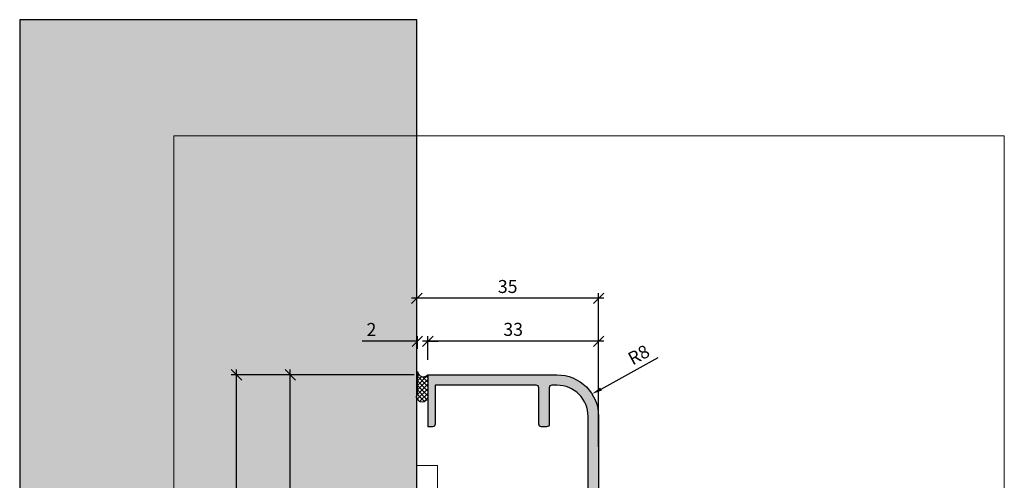
# Model space of a CAD drawing. Units: millimetres. Extents: x 15684 to 15886, y 2322 to 2584.
# Drawn here: x 15684 to 15874, y 2496 to 2584 of the extents above; entities that cross this region are included whole.
import ezdxf

# ---------------------------------------------------------------- set-up
doc = ezdxf.new("R2010")
doc.units = ezdxf.units.MM
doc.header["$LTSCALE"] = 0.2
doc.linetypes.add('VERDECKT', pattern=[9.525, 6.35, -3.175])
doc.layers.add('Anker', color=4, linetype='Continuous', lineweight=18)
doc.layers.add('Bem_1_1', color=7, linetype='Continuous', lineweight=18)
doc.layers.add('küffner', color=1, linetype='Continuous', lineweight=18, plot=False)
for name, color, linetype in [('Silikon', 4, 'Continuous'), ('Wandkontur', 4, 'Continuous'), ('Wandschraffur', 254, 'Continuous'), ('Zarge', 2, 'Continuous'), ('Zarge-Schraffur', 250, 'Continuous')]:
    doc.layers.add(name, color=color, linetype=linetype)
doc.styles.add('Bemtext', font='arial.ttf')
doc.dimstyles.new('BEM_1_1$0', dxfattribs={"dimtxt": 2.5, "dimasz": 2, "dimexe": 1, "dimexo": 5, "dimgap": 1, "dimtad": 1, "dimdec": 1, "dimrnd": 0.1, "dimzin": 9, "dimdsep": 46, "dimtxsty": 'Bemtext', "dimblk": 'OBLIQUE', "dimcen": 0, "dimdle": 1, "dimclrd": 151, "dimclre": 250, "dimclrt": 151, "dimadec": 1, "dimazin": 2, "dimtfac": 1, "dimtdec": 1, "dimtix": 1, "dimtofl": 0, "dimtmove": 0, "dimatfit": 0, "dimldrblk": 'OBLIQUE', "dimfxl": 1, "dimtolj": 1, "dimtzin": 12, "dimarcsym": 0})
doc.dimstyles.new('BEM_1_1$4', dxfattribs={"dimtxt": 2.5, "dimasz": 2, "dimexe": 1, "dimexo": 5, "dimgap": 1, "dimtad": 1, "dimdec": 1, "dimrnd": 0.1, "dimzin": 9, "dimdsep": 46, "dimtxsty": 'Bemtext', "dimblk1": 'OBLIQUE', "dimsah": 1, "dimcen": 0, "dimdle": 1, "dimclrd": 151, "dimclre": 250, "dimclrt": 151, "dimadec": 1, "dimazin": 2, "dimtfac": 1, "dimtdec": 1, "dimtofl": 0, "dimtmove": 0, "dimatfit": 1, "dimldrblk": 'OBLIQUE', "dimfxl": 1, "dimtolj": 1, "dimtzin": 12, "dimarcsym": 0})

# ---------------------------------------------------------------- blocks, each defined once
blk = doc.blocks.new('_Oblique')
at = {"color": 0, "linetype": 'ByBlock', "lineweight": -2}
blk.add_line((-0.5, -0.5), (0.5, 0.5), dxfattribs=at)
blk = doc.blocks.new('*D43')
at = {"layer": 'Bem_1_1', "color": 151, "lineweight": -2, "transparency": 16777216}
blk.add_line((15736.5, 2398.42), (15736.5, 2516.92), dxfattribs=at)
at = {"layer": 'Bem_1_1', "color": 250, "lineweight": -2, "transparency": 16777216}
for p, q in [((15758, 2515.92), (15735.5, 2515.92)), ((15755.88, 2399.42), (15735.5, 2399.42))]:
    blk.add_line(p, q, dxfattribs=at)
at = {"layer": 'Defpoints', "color": 0, "transparency": 16777216}
for p in [(15736.5, 2515.92), (15763, 2515.92), (15760.88, 2399.42)]:
    blk.add_point(p, dxfattribs=at)
at = {"layer": 'Bem_1_1', "color": 151, "lineweight": -2, "transparency": 16777216, "xscale": 2, "yscale": 2, "zscale": 2}
for p, rotation in [((15736.5, 2515.92), 90), ((15736.5, 2399.42), 270)]:
    blk.add_blockref('_Oblique', p, dxfattribs=dict(at, rotation=rotation))
at = {"layer": 'Bem_1_1', "color": 151, "transparency": 16777216, "insert": (15734.25, 2435.67), "char_height": 2.5, "attachment_point": 5, "rotation": 90, "style": 'Bemtext'}
blk.add_mtext('\\A1;117', dxfattribs=at)
blk = doc.blocks.new('*D44')
at = {"layer": 'Bem_1_1', "color": 250, "lineweight": -2, "transparency": 16777216}
for p, q in [((15761, 2520.92), (15761, 2523.39)), ((15763, 2518.83), (15763, 2523.39))]:
    blk.add_line(p, q, dxfattribs=at)
at = {"layer": 'Bem_1_1', "color": 151, "lineweight": -2, "transparency": 16777216}
for p, q in [((15761, 2522.39), (15750.32, 2522.39)), ((15763, 2522.39), (15765, 2522.39))]:
    blk.add_line(p, q, dxfattribs=at)
at = {"layer": 'Defpoints', "color": 0, "transparency": 16777216}
for p in [(15761, 2522.39), (15761, 2515.92), (15763, 2513.83)]:
    blk.add_point(p, dxfattribs=at)
at = {"layer": 'Bem_1_1', "color": 151, "lineweight": -2, "transparency": 16777216, "xscale": 2, "yscale": 2, "zscale": 2}
blk.add_blockref('_Oblique', (15761, 2522.39), dxfattribs=at)
at = {"layer": 'Bem_1_1', "color": 151, "lineweight": -2, "transparency": 16777216, "xscale": 2, "yscale": 2, "zscale": 2, "rotation": 180}
blk.add_blockref('_Oblique', (15763, 2522.39), dxfattribs=at)
at = {"layer": 'Bem_1_1', "color": 151, "transparency": 16777216, "insert": (15752.14, 2524.65), "char_height": 2.5, "attachment_point": 5, "style": 'Bemtext'}
blk.add_mtext('\\A1;2', dxfattribs=at)
blk = doc.blocks.new('*D45')
at = {"layer": 'Bem_1_1', "color": 250, "lineweight": -2, "transparency": 16777216}
for p, q in [((15763, 2520.92), (15763, 2523.39)), ((15795.88, 2502.05), (15795.88, 2523.39))]:
    blk.add_line(p, q, dxfattribs=at)
at = {"layer": 'Bem_1_1', "color": 151, "lineweight": -2, "transparency": 16777216}
blk.add_line((15796.88, 2522.39), (15762, 2522.39), dxfattribs=at)
at = {"layer": 'Defpoints', "color": 0, "transparency": 16777216}
for p in [(15763, 2522.39), (15763, 2515.92), (15795.88, 2497.05)]:
    blk.add_point(p, dxfattribs=at)
at = {"layer": 'Bem_1_1', "color": 151, "lineweight": -2, "transparency": 16777216, "xscale": 2, "yscale": 2, "zscale": 2, "rotation": 180}
blk.add_blockref('_Oblique', (15763, 2522.39), dxfattribs=at)
at = {"layer": 'Bem_1_1', "color": 151, "lineweight": -2, "transparency": 16777216, "xscale": 2, "yscale": 2, "zscale": 2}
blk.add_blockref('_Oblique', (15795.88, 2522.39), dxfattribs=at)
at = {"layer": 'Bem_1_1', "color": 151, "transparency": 16777216, "insert": (15779.44, 2524.67), "char_height": 2.5, "attachment_point": 5, "style": 'Bemtext'}
blk.add_mtext('\\A1;33', dxfattribs=at)
blk = doc.blocks.new('*D47')
at = {"layer": 'Bem_1_1', "color": 151, "lineweight": -2, "transparency": 16777216}
blk.add_line((15796.88, 2530.65), (15759.88, 2530.65), dxfattribs=at)
at = {"layer": 'Bem_1_1', "color": 250, "lineweight": -2, "transparency": 16777216}
blk.add_line((15795.88, 2510.31), (15795.88, 2531.65), dxfattribs=at)
at = {"layer": 'Defpoints', "color": 0, "transparency": 16777216}
for p in [(15760.88, 2530.65), (15760.88, 2505.31), (15795.88, 2505.31)]:
    blk.add_point(p, dxfattribs=at)
at = {"layer": 'Bem_1_1', "color": 151, "lineweight": -2, "transparency": 16777216, "xscale": 2, "yscale": 2, "zscale": 2, "rotation": 180}
blk.add_blockref('_Oblique', (15760.88, 2530.65), dxfattribs=at)
at = {"layer": 'Bem_1_1', "color": 151, "lineweight": -2, "transparency": 16777216, "xscale": 2, "yscale": 2, "zscale": 2}
blk.add_blockref('_Oblique', (15795.88, 2530.65), dxfattribs=at)
at = {"layer": 'Bem_1_1', "color": 151, "transparency": 16777216, "insert": (15778.38, 2532.92), "char_height": 2.5, "attachment_point": 5, "style": 'Bemtext'}
blk.add_mtext('\\A1;35', dxfattribs=at)
blk = doc.blocks.new('*D48')
at = {"layer": 'Bem_1_1', "color": 151, "lineweight": -2, "transparency": 16777216}
blk.add_line((15726.14, 2361.92), (15726.14, 2516.92), dxfattribs=at)
at = {"layer": 'Bem_1_1', "color": 250, "lineweight": -2, "transparency": 16777216}
for p, q in [((15760.38, 2515.92), (15725.14, 2515.92)), ((15760.38, 2362.92), (15725.14, 2362.92))]:
    blk.add_line(p, q, dxfattribs=at)
at = {"layer": 'Defpoints', "color": 0, "transparency": 16777216}
for p in [(15726.14, 2515.92), (15765.38, 2515.92), (15765.38, 2362.92)]:
    blk.add_point(p, dxfattribs=at)
at = {"layer": 'Bem_1_1', "color": 151, "lineweight": -2, "transparency": 16777216, "xscale": 2, "yscale": 2, "zscale": 2}
for p, rotation in [((15726.14, 2515.92), 90), ((15726.14, 2362.92), 270)]:
    blk.add_blockref('_Oblique', p, dxfattribs=dict(at, rotation=rotation))
at = {"layer": 'Bem_1_1', "color": 151, "transparency": 16777216, "insert": (15723.86, 2439.42), "char_height": 2.5, "attachment_point": 5, "rotation": 90, "style": 'Bemtext'}
blk.add_mtext('\\A1;PA 153', dxfattribs=at)
blk = doc.blocks.new('*D49')
at = {"layer": 'Bem_1_1', "color": 151, "lineweight": -2, "transparency": 16777216}
blk.add_line((15796.37, 2513.19), (15807.36, 2519.23), dxfattribs=at)
at = {"layer": 'Bem_1_1', "color": 151, "transparency": 16777216}
blk.add_solid([(15796.21, 2513.48), (15796.53, 2512.9), (15794.62, 2512.23)], dxfattribs=at)
at = {"layer": 'Defpoints', "color": 0, "transparency": 16777216}
for p in [(15794.62, 2512.23), (15787.6, 2508.38)]:
    blk.add_point(p, dxfattribs=at)
at = {"layer": 'Bem_1_1', "color": 151, "transparency": 16777216, "insert": (15803.62, 2519.77), "char_height": 2.5, "attachment_point": 5, "rotation": 28.7568, "style": 'Bemtext'}
blk.add_mtext('\\A1;R8', dxfattribs=at)
blk = doc.blocks.new('*U54')
at = {"layer": 'Anker', "linetype": 'VERDECKT'}
for p, q in [((4, 10), (0, 10)), ((20, 4), (20, 0))]:
    blk.add_line(p, q, dxfattribs=at)
at = {"layer": 'Anker'}
blk.add_lwpolyline([(0, 60), (4, 60), (4, 7, 0.414214), (7, 4), (27.45, 4), (27.45, 0), (7, 0, -0.414214), (0, 7)], format="xyb", close=True, dxfattribs=at)
for points in [[(7, 0), (0, 0), (0, 4), (0.68, 4)], [(0.68, 4), (7, 4)]]:
    blk.add_lwpolyline(points, dxfattribs=at)
blk.add_lwpolyline([(0, 4), (27.45, 4), (27.45, 0), (0, 0)], close=True, dxfattribs=at)

msp = doc.modelspace()

# ---------------------------------------------------------------- hatches: boundary and pattern name
at = {"layer": 'Silikon'}
h = msp.add_hatch(dxfattribs=at)
h.set_pattern_fill('ANSI37', color=252, scale=5, style=0)
h.set_pattern_definition([(45, (15760.9976, 2516.5363), (-0.44194, 0.44194), []), (135, (15760.9976, 2516.5363), (-0.44194, -0.44194), [])])
h.paths.add_polyline_path([(15763, 2515.92, -0.632599), (15761, 2516.54), (15761, 2512.33, 1.332025), (15763, 2511.74)])
at = {"layer": 'Wandschraffur'}
msp.add_hatch(color=256, dxfattribs=at).paths.add_polyline_path([(15684.38, 2399.42), (15760.88, 2399.42), (15760.88, 2584.27), (15684.38, 2584.27)])
at = {"layer": 'Zarge-Schraffur'}
h = msp.add_hatch(color=256, dxfattribs=at)
h.paths.add_polyline_path([(15795.88, 2507.92, 0.414214), (15787.88, 2515.92), (15763, 2515.92), (15763, 2511.75, -0.0008), (15763, 2511.74), (15763, 2505.92), (15763.88, 2505.92, 0.414214), (15764.38, 2506.42), (15764.38, 2513.72, -0.414214), (15764.58, 2513.92), (15783.88, 2513.92, -0.414214), (15784.38, 2513.42), (15784.38, 2506.42, 0.414214), (15784.88, 2505.92), (15785.88, 2505.92, 0.414214), (15786.38, 2506.42), (15786.38, 2513.42, -0.414214), (15786.88, 2513.92), (15787.88, 2513.92, -0.414214), (15793.88, 2507.92), (15793.88, 2459.42, -0.414214), (15793.38, 2458.92), (15789.38, 2458.92), (15789.38, 2456.42, -0.198912), (15789.52, 2456.36), (15789.9, 2455.98, 0.198912), (15790.04, 2455.92), (15793.88, 2455.92, -0.414214), (15794.38, 2455.42), (15794.38, 2446.92, 0.414214), (15794.88, 2446.42), (15795.38, 2446.42, 0.414214), (15795.88, 2446.92), (15795.88, 2494.22)])
h.paths.add_polyline_path([(15789.38, 2458.92), (15786.38, 2458.92, -0.414214), (15785.88, 2459.42), (15785.88, 2459.92, -0.414214), (15786.38, 2460.42, 0.414214), (15786.88, 2460.92), (15786.88, 2462.17, 0.414214), (15786.38, 2462.67, -0.414214), (15785.88, 2463.17), (15785.88, 2464.17, -0.414214), (15786.38, 2464.67, 0.414214), (15786.88, 2465.17), (15786.88, 2466.42, 0.414214), (15786.38, 2466.92), (15784.38, 2466.92, 0.414214), (15783.88, 2466.42), (15783.88, 2462.13, 0.198912), (15783.94, 2461.99), (15784.12, 2461.8, -0.414214), (15784.12, 2461.52), (15783.94, 2461.34, 0.198912), (15783.88, 2461.2), (15783.88, 2459.93, 0.198912), (15783.94, 2459.79), (15784.12, 2459.6, -0.414214), (15784.12, 2459.32), (15783.94, 2459.14, 0.198912), (15783.88, 2459), (15783.88, 2446.42, 0.414214), (15784.38, 2445.92), (15785.38, 2445.92, 0.414214), (15785.88, 2446.42), (15785.88, 2455.42, -0.414214), (15786.38, 2455.92), (15788.71, 2455.92, 0.198912), (15788.85, 2455.98), (15789.24, 2456.36, -0.198912), (15789.38, 2456.42)])

# ---------------------------------------------------------------- linework, layer by layer
at = {"layer": 'Anker'}
msp.add_lwpolyline([(15760.88, 2498.46), (15764.88, 2498.46), (15764.88, 2445.46, 0.414214), (15767.88, 2442.46), (15788.33, 2442.46), (15788.33, 2438.46), (15767.88, 2438.46, -0.414214), (15760.88, 2445.46)], format="xyb", close=True, dxfattribs=at)
at = {"layer": 'küffner'}
msp.add_lwpolyline([(15714.05, 2561.92), (15874.05, 2561.92), (15874.05, 2321.92), (15714.05, 2321.92)], close=True, dxfattribs=at)
at = {"layer": 'Silikon'}
msp.add_lwpolyline([(15761, 2516.54, 0.632599), (15763, 2515.92), (15763, 2511.75, -1.334248), (15761, 2512.33)], format="xyb", close=True, dxfattribs=at)
at = {"layer": 'Wandkontur'}
msp.add_lwpolyline([(15684.38, 2399.42), (15760.88, 2399.42), (15760.88, 2584.27), (15684.38, 2584.27)], close=True, dxfattribs=at)
at = {"layer": 'Zarge'}
msp.add_line((15763, 2515.92), (15763, 2505.92), dxfattribs=at)
for points in [[(15763, 2515.92), (15787.88, 2515.92, -0.414214), (15795.88, 2507.92), (15795.88, 2446.92, -0.414214)], [(15793.88, 2459.42), (15793.88, 2507.92, 0.414214), (15787.88, 2513.92), (15786.88, 2513.92, 0.414214), (15786.38, 2513.42), (15786.38, 2506.42, -0.414214), (15785.88, 2505.92), (15784.88, 2505.92, -0.414214), (15784.38, 2506.42), (15784.38, 2513.42, 0.414214), (15783.88, 2513.92), (15764.58, 2513.92, 0.414214), (15764.38, 2513.72), (15764.38, 2506.42, -0.414214), (15763.88, 2505.92), (15763, 2505.92)]]:
    msp.add_lwpolyline(points, format="xyb", dxfattribs=at)

# ---------------------------------------------------------------- block references
at = {"layer": 'Anker'}
msp.add_blockref('*U54', (15760.88, 2438.46), dxfattribs=at)

# ---------------------------------------------------------------- dimensions: what is measured, and where the dimension line sits
at = {"layer": 'Bem_1_1'}
for base, p1, p2, override, picture, middle in [((15760.88, 2530.65), (15795.88, 2505.31), (15760.88, 2505.31), {"dimscale": 1, "dimdec": 0, "dimse1": 0, "dimse2": 1}, '*D47', (15778.38, 2532.92)), ((15763, 2522.39), (15795.88, 2497.05), (15763, 2515.92), {"dimscale": 1, "dimdec": 0}, '*D45', (15779.44, 2524.67))]:
    dim = msp.add_linear_dim(base=base, p1=p1, p2=p2, dimstyle='BEM_1_1$0', override=override, dxfattribs=at)
    dim.commit()
    dim.dimension.update_dxf_attribs({"geometry": picture, "text_midpoint": middle})
dim = msp.add_linear_dim(base=(15761, 2522.39), p1=(15763, 2513.83), p2=(15761, 2515.92), dimstyle='BEM_1_1$0', override={"dimscale": 1, "dimdec": 0}, dxfattribs=at)
dim.commit()
dim.dimension.update_dxf_attribs({"geometry": '*D44', "text_midpoint": (15752.14, 2522.39), "dimtype": 128})
dim = msp.add_radius_dim(center=(15787.6, 2508.38), mpoint=(15794.62, 2512.23), dimstyle='BEM_1_1$4', override={"dimscale": 1, "dimdec": 0}, dxfattribs=at)
dim.commit()
dim.dimension.update_dxf_attribs({"geometry": '*D49', "text_midpoint": (15804.72, 2517.77), "dimtype": 132})
dim = msp.add_linear_dim(base=(15726.14, 2515.92), p1=(15765.38, 2362.92), p2=(15765.38, 2515.92), angle=90, text='PA <>', dimstyle='BEM_1_1$0', override={"dimscale": 1, "dimdec": 0}, dxfattribs=at)
dim.commit()
dim.dimension.update_dxf_attribs({"geometry": '*D48', "text_midpoint": (15723.86, 2439.42)})
dim = msp.add_linear_dim(base=(15736.5044853, 2515.92103172), p1=(15760.87752746, 2399.42103172), p2=(15762.99762133, 2515.92103172), angle=90, dimstyle='BEM_1_1$0', override={"dimscale": 1, "dimdec": 0}, dxfattribs=at)
dim.commit()
dim.dimension.update_dxf_attribs({"geometry": '*D43', "text_midpoint": (15736.5044853, 2435.6687585), "dimtype": 128})

doc.saveas('drawing.dxf')
